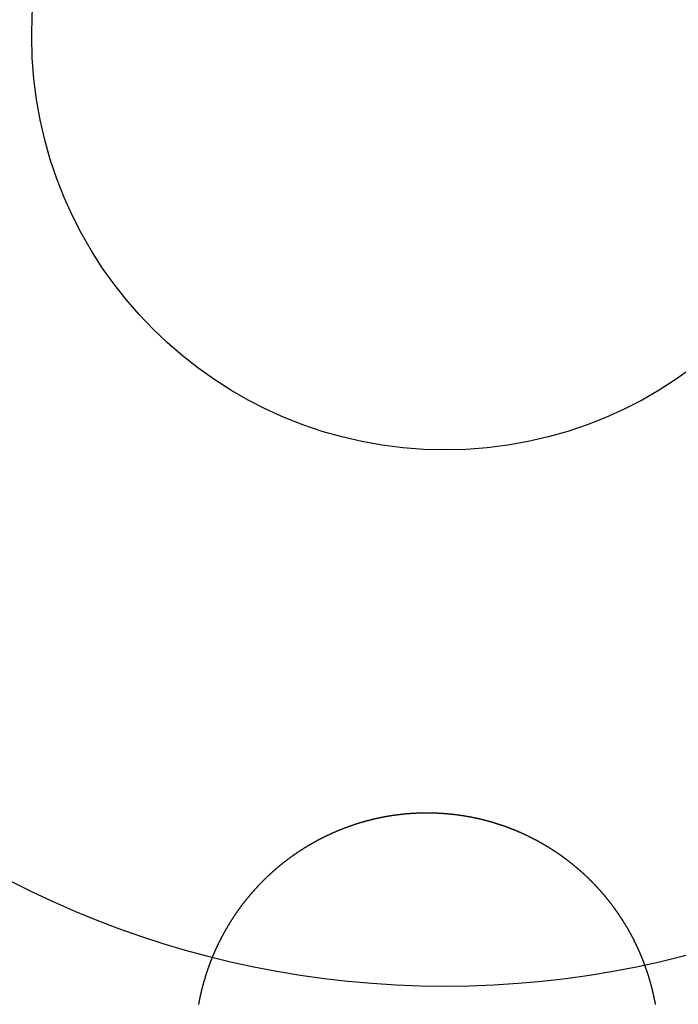
# Model space of a CAD drawing. Extents: x 7004694 to 7156777, y 5245436 to 5350063.
# Drawn here: x 7077836 to 7077992, y 5303313 to 5303547 of the extents above; entities that cross this region are included whole.
import ezdxf

# ---------------------------------------------------------------- set-up
doc = ezdxf.new("R2010")
doc.units = 0
doc.header["$MEASUREMENT"] = 0
for name, pattern in [('44', [1.5, 1, -0.5]), ('AM_DIN_G_W050X2', [6.875001, 4.750001, -0.875, 0.375, -0.875]), ('AUSGEZOGEN', [0])]:
    doc.linetypes.add(name, pattern=pattern)
doc.layers.get('0').update_dxf_attribs({"linetype": 'CONTINUOUS'})
for name, color, linetype in [('B-GRUNDRISS', 7, 'CONTINUOUS'), ('GÄRBUNKER_SCHNITT', 250, 'CONTINUOUS'), ('H-VL', 1, 'CONTINUOUS'), ('S-ENTWÄSSERUNG', 5, 'AUSGEZOGEN')]:
    doc.layers.add(name, color=color, linetype=linetype)

# ---------------------------------------------------------------- blocks, each defined once
blk = doc.blocks.new('0108-201_GRUNDRISS_D_FÜR_X')
at = {"layer": 'B-GRUNDRISS'}
blk.add_circle((0, -69768.77), 16350, dxfattribs=at)
blk = doc.blocks.new('*U34')
at = {"color": 0}
blk.add_circle((1274066, 1038927, 909481), 98055, dxfattribs=at)
blk = doc.blocks.new('*U46')
at = {"color": 0, "extrusion": (0, 0, -1)}
for radius in [400000, 225237]:
    blk.add_circle((-1274066, 1038927, -1057447), radius, dxfattribs=at)
blk = doc.blocks.new('*U47')
at = {"color": 0}
for points in [[(1089950, 1034040, 2157450), (1089950, 1033960, 2157450), (1089950, 1033880, 2157450), (1089950, 1033800, 2157450), (1089950, 1033720, 2157450), (1089950, 1033640, 2157450), (1089950, 1033570, 2157450), (1089950, 1033490, 2157450), (1089950, 1033410, 2157450), (1089950, 1033330, 2157450), (1089950, 1033250, 2157450), (1089950, 1033170, 2157450), (1089950, 1033090, 2157450), (1089940, 1033010, 2157450), (1089940, 1032930, 2157450), (1089940, 1032850, 2157450), (1089940, 1032770, 2157450), (1089940, 1032690, 2157450), (1089930, 1032610, 2157450), (1089930, 1032530, 2157450), (1089930, 1032450, 2157450), (1089930, 1032370, 2157450), (1089930, 1032290, 2157450), (1089920, 1032210, 2157450), (1089920, 1032120, 2157450), (1089920, 1032040, 2157450), (1089910, 1031960, 2157450), (1089910, 1031880, 2157450), (1089910, 1031800, 2157450), (1089900, 1031720, 2157450), (1089900, 1031640, 2157450), (1089900, 1031560, 2157450), (1089890, 1031470, 2157450), (1089890, 1031390, 2157450), (1089890, 1031310, 2157450), (1089880, 1031230, 2157450), (1089880, 1031150, 2157450), (1089870, 1031070, 2157450), (1089870, 1030980, 2157450), (1089860, 1030900, 2157450), (1089860, 1030820, 2157450), (1089850, 1030740, 2157450), (1089850, 1030660, 2157450), (1089840, 1030570, 2157450), (1089840, 1030490, 2157450), (1089830, 1030410, 2157450), (1089830, 1030330, 2157450), (1089820, 1030240, 2157450), (1089820, 1030160, 2157450), (1089810, 1030080, 2157450), (1089800, 1030000, 2157450), (1089800, 1029910, 2157450), (1089790, 1029830, 2157450), (1089790, 1029750, 2157450), (1089780, 1029660, 2157450), (1089770, 1029580, 2157450), (1089770, 1029500, 2157450), (1089760, 1029410, 2157450), (1089750, 1029330, 2157450), (1089740, 1029250, 2157450), (1089740, 1029170, 2157450), (1089730, 1029080, 2157450), (1089720, 1029000, 2157450), (1089710, 1028920, 2157450), (1089710, 1028830, 2157450), (1089700, 1028750, 2157450), (1089690, 1028660, 2157450), (1089680, 1028580, 2157450), (1089670, 1028500, 2157450), (1089660, 1028410, 2157450), (1089660, 1028330, 2157450), (1089650, 1028250, 2157450), (1089640, 1028160, 2157450), (1089630, 1028080, 2157450), (1089620, 1028000, 2157450), (1089610, 1027910, 2157450), (1089600, 1027830, 2157450), (1089590, 1027740, 2157450), (1089580, 1027660, 2157450), (1089570, 1027580, 2157450), (1089560, 1027490, 2157450), (1089550, 1027410, 2157450), (1089540, 1027320, 2157450), (1089530, 1027240, 2157450), (1089520, 1027160, 2157450), (1089510, 1027070, 2157450), (1089500, 1026990, 2157450), (1089490, 1026900, 2157450), (1089480, 1026820, 2157450), (1089460, 1026740, 2157450), (1089450, 1026650, 2157450), (1089440, 1026570, 2157450), (1089430, 1026480, 2157450), (1089420, 1026400, 2157450), (1089410, 1026310, 2157450), (1089390, 1026230, 2157450), (1089380, 1026150, 2157450), (1089370, 1026060, 2157450), (1089360, 1025980, 2157450), (1089350, 1025890, 2157450), (1089330, 1025810, 2157450), (1089320, 1025720, 2157450), (1089310, 1025640, 2157450), (1089290, 1025560, 2157450), (1089280, 1025470, 2157450), (1089270, 1025390, 2157450), (1089250, 1025300, 2157450), (1089240, 1025220, 2157450), (1089230, 1025130, 2157450), (1089210, 1025050, 2157450), (1089200, 1024970, 2157450), (1089180, 1024880, 2157450), (1089170, 1024800, 2157450), (1089150, 1024710, 2157450), (1089140, 1024630, 2157450), (1089130, 1024540, 2157450), (1089110, 1024460, 2157450), (1089100, 1024380, 2157450), (1089080, 1024290, 2157450), (1089070, 1024210, 2157450), (1089050, 1024120, 2157450), (1089030, 1024040, 2157450), (1089020, 1023950, 2157450), (1089000, 1023870, 2157450), (1088990, 1023790, 2157450), (1088970, 1023700, 2157450), (1088950, 1023620, 2157450), (1088940, 1023530, 2157450), (1088920, 1023450, 2157450), (1088910, 1023370, 2157450), (1088890, 1023280, 2157450), (1088870, 1023200, 2157450), (1088850, 1023110, 2157450), (1088840, 1023030, 2157450), (1088820, 1022950, 2157450), (1088800, 1022860, 2157450), (1088790, 1022780, 2157450), (1088770, 1022700, 2157450), (1088750, 1022610, 2157450), (1088730, 1022530, 2157450), (1088710, 1022440, 2157450), (1088700, 1022360, 2157450), (1088680, 1022280, 2157450), (1088660, 1022190, 2157450), (1088640, 1022110, 2157450), (1088620, 1022030, 2157450), (1088600, 1021940, 2157450), (1088580, 1021860, 2157450), (1088570, 1021780, 2157450), (1088550, 1021690, 2157450), (1088530, 1021610, 2157450), (1088510, 1021530, 2157450), (1088490, 1021440, 2157450), (1088470, 1021360, 2157450), (1088450, 1021280, 2157450), (1088430, 1021190, 2157450), (1088410, 1021110, 2157450), (1088390, 1021030, 2157450), (1088370, 1020950, 2157450), (1088350, 1020860, 2157450), (1088330, 1020780, 2157450), (1088310, 1020700, 2157450), (1088290, 1020620, 2157450), (1088260, 1020530, 2157450), (1088240, 1020450, 2157450), (1088220, 1020370, 2157450), (1088200, 1020290, 2157450), (1088180, 1020200, 2157450), (1088160, 1020120, 2157450), (1088140, 1020040, 2157450), (1088120, 1019960, 2157450), (1088090, 1019870, 2157450), (1088070, 1019790, 2157450), (1088050, 1019710, 2157450), (1088030, 1019630, 2157450), (1088000, 1019550, 2157450), (1087980, 1019460, 2157450), (1087960, 1019380, 2157450), (1087940, 1019300, 2157450), (1087910, 1019220, 2157450), (1087890, 1019140, 2157450), (1087870, 1019060, 2157450), (1087850, 1018980, 2157450), (1087820, 1018890, 2157450), (1087800, 1018810, 2157450), (1087780, 1018730, 2157450), (1087750, 1018650, 2157450), (1087730, 1018570, 2157450), (1087700, 1018490, 2157450), (1087680, 1018410, 2157450), (1087660, 1018330, 2157450), (1087630, 1018250, 2157450), (1087610, 1018170, 2157450), (1087580, 1018090, 2157450), (1087560, 1018010, 2157450), (1087530, 1017930, 2157450), (1087510, 1017850, 2157450), (1087490, 1017770, 2157450), (1087460, 1017690, 2157450), (1087440, 1017610, 2157450), (1087410, 1017530, 2157450), (1087390, 1017450, 2157450), (1087360, 1017370, 2157450), (1087330, 1017290, 2157450), (1087310, 1017210, 2157450), (1087280, 1017130, 2157450), (1087260, 1017050, 2157450), (1087230, 1016970, 2157450), (1087210, 1016890, 2157450), (1087180, 1016810, 2157450), (1087150, 1016740, 2157450), (1087130, 1016660, 2157450), (1087100, 1016580, 2157450), (1087070, 1016500, 2157450), (1087050, 1016420, 2157450), (1087020, 1016340, 2157450), (1087000, 1016270, 2157450), (1086970, 1016190, 2157450), (1086940, 1016110, 2157450), (1086910, 1016030, 2157450), (1086890, 1015950, 2157450), (1086860, 1015880, 2157450), (1086830, 1015800, 2157450), (1086810, 1015720, 2157450), (1086780, 1015640, 2157450), (1086750, 1015570, 2157450), (1086720, 1015490, 2157450), (1086700, 1015410, 2157450), (1086670, 1015340, 2157450), (1086640, 1015260, 2157450), (1086610, 1015180, 2157450), (1086580, 1015110, 2157450), (1086560, 1015030, 2157450), (1086530, 1014950, 2157450), (1086500, 1014880, 2157450), (1086470, 1014800, 2157450), (1086440, 1014730, 2157450), (1086410, 1014650, 2157450), (1086390, 1014580, 2157450), (1086360, 1014500, 2157450), (1086330, 1014430, 2157450), (1086300, 1014350, 2157450), (1086270, 1014280, 2157450), (1086240, 1014200, 2157450), (1086210, 1014130, 2157450), (1086180, 1014050, 2157450), (1086150, 1013980, 2157450), (1086130, 1013900, 2157450), (1086100, 1013830, 2157450), (1086070, 1013750, 2157450), (1086040, 1013680, 2157450), (1086010, 1013610, 2157450), (1085980, 1013530, 2157450), (1085950, 1013460, 2157450), (1085920, 1013390, 2157450), (1085890, 1013310, 2157450), (1085860, 1013240, 2157450), (1085830, 1013170, 2157450), (1085800, 1013090, 2157450), (1085770, 1013020, 2157450), (1085740, 1012950, 2157450), (1085710, 1012880, 2157450), (1085680, 1012800, 2157450), (1085650, 1012730, 2157450), (1085620, 1012660, 2157450), (1085590, 1012590, 2157450), (1085560, 1012510, 2157450), (1085520, 1012440, 2157450), (1085490, 1012370, 2157450), (1085460, 1012290, 2157450), (1085430, 1012220, 2157450), (1085400, 1012150, 2157450), (1085370, 1012070, 2157450), (1085330, 1012000, 2157450), (1085300, 1011930, 2157450), (1085270, 1011850, 2157450), (1085240, 1011780, 2157450), (1085200, 1011710, 2157450), (1085170, 1011630, 2157450), (1085140, 1011560, 2157450), (1085110, 1011490, 2157450), (1085070, 1011410, 2157450), (1085040, 1011340, 2157450), (1085010, 1011270, 2157450), (1084970, 1011190, 2157450), (1084940, 1011120, 2157450), (1084900, 1011050, 2157450), (1084870, 1010970, 2157450), (1084840, 1010900, 2157450), (1084800, 1010820, 2157450), (1084770, 1010750, 2157450), (1084730, 1010680, 2157450), (1084700, 1010600, 2157450), (1084660, 1010530, 2157450), (1084630, 1010460, 2157450), (1084590, 1010380, 2157450), (1084560, 1010310, 2157450), (1084520, 1010230, 2157450), (1084490, 1010160, 2157450), (1084450, 1010090, 2157450), (1084410, 1010010, 2157450), (1084380, 1009940, 2157450), (1084340, 1009860, 2157450), (1084310, 1009790, 2157450), (1084270, 1009720, 2157450), (1084230, 1009640, 2157450), (1084200, 1009570, 2157450), (1084160, 1009490, 2157450), (1084120, 1009420, 2157450), (1084080, 1009340, 2157450), (1084050, 1009270, 2157450), (1084010, 1009200, 2157450), (1083970, 1009120, 2157450), (1083930, 1009050, 2157450), (1083900, 1008970, 2157450), (1083860, 1008900, 2157450), (1083820, 1008830, 2157450), (1083780, 1008750, 2157450), (1083740, 1008680, 2157450), (1083700, 1008600, 2157450), (1083660, 1008530, 2157450), (1083630, 1008460, 2157450), (1083590, 1008380, 2157450), (1083550, 1008310, 2157450), (1083510, 1008230, 2157450), (1083470, 1008160, 2157450), (1083430, 1008090, 2157450), (1083390, 1008010, 2157450), (1083350, 1007940, 2157450), (1083310, 1007860, 2157450), (1083270, 1007790, 2157450), (1083230, 1007720, 2157450), (1083190, 1007640, 2157450), (1083150, 1007570, 2157450), (1083110, 1007490, 2157450), (1083070, 1007420, 2157450), (1083020, 1007350, 2157450), (1082980, 1007270, 2157450), (1082940, 1007200, 2157450), (1082900, 1007130, 2157450), (1082860, 1007050, 2157450), (1082820, 1006980, 2157450), (1082780, 1006900, 2157450), (1082730, 1006830, 2157450), (1082690, 1006760, 2157450), (1082650, 1006680, 2157450), (1082610, 1006610, 2157450), (1082570, 1006540, 2157450), (1082520, 1006460, 2157450), (1082480, 1006390, 2157450), (1082440, 1006320, 2157450), (1082390, 1006240, 2157450), (1082350, 1006170, 2157450), (1082310, 1006100, 2157450), (1082260, 1006020, 2157450), (1082220, 1005950, 2157450), (1082180, 1005880, 2157450), (1082130, 1005800, 2157450), (1082090, 1005730, 2157450), (1082050, 1005660, 2157450), (1082000, 1005580, 2157450), (1081960, 1005510, 2157450), (1081910, 1005440, 2157450), (1081870, 1005370, 2157450), (1081820, 1005290, 2157450), (1081780, 1005220, 2157450), (1081730, 1005150, 2157450), (1081690, 1005080, 2157450), (1081640, 1005000, 2157450), (1081600, 1004930, 2157450), (1081550, 1004860, 2157450), (1081510, 1004790, 2157450), (1081460, 1004710, 2157450), (1081420, 1004640, 2157450), (1081370, 1004570, 2157450), (1081320, 1004500, 2157450), (1081280, 1004420, 2157450), (1081230, 1004350, 2157450), (1081190, 1004280, 2157450), (1081140, 1004210, 2157450), (1081090, 1004140, 2157450), (1081050, 1004070, 2157450), (1081000, 1003990, 2157450), (1080950, 1003920, 2157450), (1080910, 1003850, 2157450), (1080860, 1003780, 2157450), (1080810, 1003710, 2157450), (1080760, 1003640, 2157450), (1080720, 1003560, 2157450), (1080670, 1003490, 2157450), (1080620, 1003420, 2157450), (1080570, 1003350, 2157450), (1080530, 1003280, 2157450), (1080480, 1003210, 2157450), (1080430, 1003140, 2157450), (1080380, 1003070, 2157450), (1080330, 1003000, 2157450), (1080280, 1002930, 2157450), (1080240, 1002860, 2157450), (1080190, 1002790, 2157450), (1080140, 1002720, 2157450), (1080090, 1002650, 2157450), (1080040, 1002580, 2157450), (1079990, 1002510, 2157450), (1079940, 1002440, 2157450), (1079890, 1002370, 2157450), (1079840, 1002300, 2157450), (1079790, 1002230, 2157450), (1079740, 1002160, 2157450), (1079690, 1002090, 2157450), (1079650, 1002020, 2157450), (1079600, 1001950, 2157450), (1079550, 1001880, 2157450), (1079500, 1001810, 2157450), (1079440, 1001740, 2157450), (1079390, 1001670, 2157450), (1079340, 1001600, 2157450), (1079290, 1001530, 2157450), (1079240, 1001470, 2157450), (1079190, 1001400, 2157450), (1079140, 1001330, 2157450), (1079090, 1001260, 2157450), (1079040, 1001190, 2157450), (1078990, 1001120, 2157450), (1078940, 1001060, 2157450), (1078890, 1000990, 2157450), (1078840, 1000920, 2157450), (1078780, 1000850, 2157450), (1078730, 1000780, 2157450), (1078680, 1000720, 2157450), (1078630, 1000650, 2157450), (1078580, 1000580, 2157450), (1078530, 1000510, 2157450), (1078470, 1000450, 2157450), (1078420, 1000380, 2157450), (1078370, 1000310, 2157450), (1078320, 1000250, 2157450), (1078270, 1000180, 2157450), (1078210, 1000110, 2157450), (1078160, 1000050, 2157450), (1078110, 999980, 2157450), (1078060, 999914, 2157450), (1078000, 999848, 2157450), (1077950, 999782, 2157450), (1077900, 999716, 2157450), (1077850, 999650, 2157450), (1077790, 999584, 2157450), (1077740, 999519, 2157450), (1077690, 999453, 2157450), (1077630, 999388, 2157450), (1077580, 999323, 2157450), (1077530, 999258, 2157450), (1077480, 999193, 2157450), (1077420, 999128, 2157450), (1077370, 999063, 2157450), (1077320, 998999, 2157450), (1077260, 998934, 2157450), (1077210, 998870, 2157450), (1077150, 998806, 2157450), (1077100, 998742, 2157450), (1077050, 998678, 2157450), (1076990, 998614, 2157450), (1076940, 998550, 2157450), (1076890, 998486, 2157450), (1076830, 998423, 2157450), (1076780, 998360, 2157450), (1076720, 998297, 2157450), (1076670, 998233, 2157450), (1076610, 998171, 2157450), (1076560, 998108, 2157450), (1076510, 998045, 2157450), (1076450, 997983, 2157450), (1076400, 997920, 2157450), (1076340, 997858, 2157450), (1076290, 997796, 2157450), (1076230, 997734, 2157450), (1076180, 997672, 2157450), (1076120, 997610, 2157450), (1076070, 997549, 2157450), (1076020, 997487, 2157450), (1075960, 997426, 2157450), (1075910, 997365, 2157450), (1075850, 997304, 2157450), (1075800, 997243, 2157450), (1075740, 997182, 2157450), (1075690, 997122, 2157450), (1075630, 997061, 2157450), (1075580, 997001, 2157450), (1075520, 996941, 2157450), (1075470, 996881, 2157450), (1075410, 996821, 2157450), (1075360, 996761, 2157450), (1075300, 996701, 2157450), (1075250, 996642, 2157450), (1075190, 996583, 2157450), (1075140, 996523, 2157450), (1075080, 996464, 2157450), (1075020, 996406, 2157450), (1074970, 996347, 2157450), (1074910, 996288, 2157450), (1074860, 996230, 2157450), (1074800, 996172, 2157450), (1074750, 996113, 2157450), (1074690, 996055, 2157450), (1074640, 995998, 2157450), (1074580, 995940, 2157450), (1074530, 995882, 2157450), (1074470, 995825, 2157450), (1074420, 995768, 2157450), (1074360, 995711, 2157450), (1074300, 995654, 2157450), (1074250, 995597, 2157450), (1074190, 995541, 2157450), (1074140, 995484, 2157450), (1074080, 995428, 2157450), (1074030, 995372, 2157450), (1073970, 995316, 2157450), (1073920, 995260, 2157450), (1073860, 995204, 2157450), (1073800, 995149, 2157450), (1073750, 995093, 2157450), (1073690, 995038, 2157450), (1073640, 994982, 2157450), (1073580, 994927, 2157450), (1073520, 994872, 2157450), (1073470, 994816, 2157450), (1073410, 994761, 2157450), (1073350, 994705, 2157450), (1073300, 994650, 2157450), (1073240, 994594, 2157450), (1073180, 994539, 2157450), (1073130, 994484, 2157450), (1073070, 994428, 2157450), (1073010, 994373, 2157450), (1072950, 994318, 2157450), (1072890, 994262, 2157450), (1072840, 994207, 2157450), (1072780, 994152, 2157450), (1072720, 994096, 2157450), (1072660, 994041, 2157450), (1072600, 993986, 2157450), (1072540, 993931, 2157450), (1072480, 993876, 2157450), (1072420, 993820, 2157450), (1072370, 993765, 2157450), (1072310, 993710, 2157450), (1072250, 993655, 2157450), (1072190, 993600, 2157450), (1072130, 993545, 2157450), (1072070, 993490, 2157450), (1072010, 993435, 2157450), (1071950, 993380, 2157450), (1071890, 993325, 2157450), (1071820, 993270, 2157450), (1071760, 993216, 2157450), (1071700, 993161, 2157450), (1071640, 993106, 2157450), (1071580, 993051, 2157450), (1071520, 992997, 2157450), (1071460, 992942, 2157450), (1071400, 992887, 2157450), (1071330, 992833, 2157450), (1071270, 992778, 2157450), (1071210, 992724, 2157450), (1071150, 992670, 2157450), (1071090, 992615, 2157450), (1071020, 992561, 2157450), (1070960, 992507, 2157450), (1070900, 992452, 2157450), (1070840, 992398, 2157450), (1070770, 992344, 2157450), (1070710, 992290, 2157450), (1070650, 992236, 2157450), (1070580, 992182, 2157450), (1070520, 992128, 2157450), (1070460, 992074, 2157450), (1070390, 992021, 2157450), (1070330, 991967, 2157450), (1070260, 991913, 2157450), (1070200, 991860, 2157450), (1070140, 991806, 2157450), (1070070, 991753, 2157450), (1070010, 991699, 2157450), (1069940, 991646, 2157450), (1069880, 991592, 2157450), (1069810, 991539, 2157450), (1069750, 991486, 2157450), (1069680, 991433, 2157450), (1069620, 991380, 2157450), (1069550, 991327, 2157450), (1069490, 991274, 2157450), (1069420, 991221, 2157450), (1069350, 991169, 2157450), (1069290, 991116, 2157450), (1069220, 991063, 2157450), (1069160, 991011, 2157450), (1069090, 990958, 2157450), (1069020, 990906, 2157450), (1068960, 990854, 2157450), (1068890, 990801, 2157450), (1068820, 990749, 2157450), (1068760, 990697, 2157450), (1068690, 990645, 2157450), (1068620, 990593, 2157450), (1068560, 990541, 2157450), (1068490, 990490, 2157450), (1068420, 990438, 2157450), (1068360, 990386, 2157450), (1068290, 990335, 2157450), (1068220, 990283, 2157450), (1068150, 990232, 2157450), (1068080, 990181, 2157450), (1068020, 990130, 2157450), (1067950, 990079, 2157450), (1067880, 990028, 2157450), (1067810, 989977, 2157450), (1067740, 989926, 2157450), (1067680, 989875, 2157450), (1067610, 989824, 2157450), (1067540, 989774, 2157450), (1067470, 989723, 2157450), (1067400, 989673, 2157450), (1067330, 989623, 2157450), (1067260, 989573, 2157450), (1067190, 989522, 2157450), (1067120, 989472, 2157450), (1067060, 989423, 2157450), (1066990, 989373, 2157450), (1066920, 989323, 2157450), (1066850, 989273, 2157450), (1066780, 989224, 2157450), (1066710, 989175, 2157450), (1066640, 989125, 2157450), (1066570, 989076, 2157450), (1066500, 989027, 2157450), (1066430, 988978, 2157450), (1066360, 988929, 2157450), (1066290, 988880, 2157450), (1066220, 988831, 2157450), (1066150, 988783, 2157450), (1066080, 988734, 2157450), (1066000, 988686, 2157450), (1065930, 988638, 2157450), (1065860, 988590, 2157450), (1065790, 988541, 2157450), (1065720, 988494, 2157450), (1065650, 988446, 2157450), (1065580, 988398, 2157450), (1065510, 988350, 2157450), (1065440, 988303, 2157450), (1065370, 988255, 2157450), (1065290, 988208, 2157450), (1065220, 988161, 2157450), (1065150, 988114, 2157450), (1065080, 988067, 2157450), (1065010, 988020, 2157450), (1064940, 987973, 2157450), (1064870, 987927, 2157450), (1064790, 987880, 2157450), (1064720, 987834, 2157450), (1064650, 987788, 2157450), (1064580, 987742, 2157450), (1064510, 987696, 2157450), (1064430, 987650, 2157450), (1064360, 987604, 2157450), (1064290, 987558, 2157450), (1064220, 987513, 2157450), (1064140, 987467, 2157450), (1064070, 987422, 2157450), (1064000, 987377, 2157450), (1063930, 987332, 2157450), (1063850, 987287, 2157450), (1063780, 987242, 2157450), (1063710, 987197, 2157450), (1063640, 987153, 2157450), (1063560, 987108, 2157450), (1063490, 987064, 2157450), (1063420, 987020, 2157450), (1063340, 986976, 2157450), (1063270, 986932, 2157450), (1063200, 986888, 2157450), (1063120, 986844, 2157450), (1063050, 986800, 2157450), (1062980, 986757, 2157450), (1062900, 986714, 2157450), (1062830, 986670, 2157450), (1062760, 986627, 2157450), (1062680, 986584, 2157450), (1062610, 986542, 2157450), (1062540, 986499, 2157450), (1062460, 986456, 2157450), (1062390, 986414, 2157450), (1062320, 986372, 2157450), (1062240, 986329, 2157450), (1062170, 986287, 2157450), (1062100, 986246, 2157450), (1062020, 986204, 2157450), (1061950, 986162, 2157450), (1061870, 986121, 2157450), (1061800, 986079, 2157450), (1061730, 986038, 2157450), (1061650, 985997, 2157450), (1061580, 985956, 2157450), (1061510, 985915, 2157450), (1061430, 985874, 2157450), (1061360, 985834, 2157450), (1061280, 985793, 2157450), (1061210, 985753, 2157450), (1061140, 985713, 2157450), (1061060, 985673, 2157450), (1060990, 985633, 2157450), (1060910, 985593, 2157450), (1060840, 985554, 2157450), (1060770, 985514, 2157450), (1060690, 985475, 2157450), (1060620, 985436, 2157450), (1060540, 985396, 2157450), (1060470, 985358, 2157450), (1060400, 985319, 2157450), (1060320, 985280, 2157450), (1060250, 985242, 2157450), (1060170, 985203, 2157450), (1060100, 985165, 2157450), (1060020, 985127, 2157450), (1059950, 985089, 2157450), (1059880, 985051, 2157450), (1059800, 985014, 2157450), (1059730, 984976, 2157450), (1059650, 984939, 2157450), (1059580, 984901, 2157450), (1059510, 984864, 2157450), (1059430, 984827, 2157450), (1059360, 984791, 2157450), (1059280, 984754, 2157450), (1059210, 984717, 2157450), (1059130, 984681, 2157450), (1059060, 984645, 2157450), (1058990, 984609, 2157450), (1058910, 984573, 2157450), (1058840, 984537, 2157450), (1058760, 984501, 2157450), (1058690, 984466, 2157450), (1058620, 984430, 2157450), (1058540, 984395, 2157450), (1058470, 984360, 2157450), (1058390, 984325, 2157450), (1058320, 984290, 2157450), (1058250, 984256, 2157450), (1058170, 984221, 2157450), (1058100, 984187, 2157450), (1058030, 984153, 2157450), (1057950, 984118, 2157450), (1057880, 984085, 2157450), (1057800, 984051, 2157450), (1057730, 984017, 2157450), (1057660, 983984, 2157450), (1057580, 983950, 2157450), (1057510, 983917, 2157450), (1057440, 983884, 2157450), (1057360, 983851, 2157450), (1057290, 983818, 2157450), (1057220, 983786, 2157450), (1057140, 983753, 2157450), (1057070, 983721, 2157450), (1057000, 983688, 2157450), (1056920, 983656, 2157450), (1056850, 983624, 2157450), (1056780, 983593, 2157450), (1056700, 983561, 2157450), (1056630, 983530, 2157450), (1056560, 983498, 2157450), (1056480, 983467, 2157450), (1056410, 983436, 2157450), (1056340, 983405, 2157450), (1056260, 983374, 2157450), (1056190, 983344, 2157450), (1056120, 983313, 2157450), (1056050, 983283, 2157450), (1055970, 983253, 2157450), (1055900, 983223, 2157450), (1055830, 983193, 2157450), (1055760, 983163, 2157450), (1055680, 983133, 2157450), (1055610, 983104, 2157450), (1055540, 983074, 2157450), (1055460, 983044, 2157450), (1055390, 983015, 2157450), (1055320, 982985, 2157450), (1055240, 982956, 2157450), (1055170, 982926, 2157450), (1055090, 982897, 2157450), (1055020, 982868, 2157450), (1054940, 982839, 2157450), (1054870, 982810, 2157450), (1054800, 982781, 2157450), (1054720, 982752, 2157450), (1054650, 982723, 2157450), (1054570, 982694, 2157450), (1054500, 982666, 2157450), (1054420, 982637, 2157450), (1054350, 982608, 2157450), (1054270, 982580, 2157450), (1054190, 982551, 2157450), (1054120, 982523, 2157450), (1054040, 982495, 2157450), (1053970, 982467, 2157450), (1053890, 982439, 2157450), (1053810, 982411, 2157450), (1053740, 982383, 2157450), (1053660, 982355, 2157450), (1053580, 982327, 2157450), (1053510, 982300, 2157450), (1053430, 982272, 2157450), (1053350, 982245, 2157450), (1053280, 982217, 2157450), (1053200, 982190, 2157450), (1053120, 982163, 2157450), (1053040, 982135, 2157450), (1052970, 982108, 2157450), (1052890, 982081, 2157450), (1052810, 982055, 2157450), (1052730, 982028, 2157450), (1052660, 982001, 2157450), (1052580, 981975, 2157450), (1052500, 981948, 2157450), (1052420, 981922, 2157450), (1052340, 981895, 2157450), (1052260, 981869, 2157450), (1052180, 981843, 2157450), (1052110, 981817, 2157450), (1052030, 981791, 2157450), (1051950, 981765, 2157450), (1051870, 981739, 2157450), (1051790, 981714, 2157450), (1051710, 981688, 2157450), (1051630, 981663, 2157450), (1051550, 981638, 2157450), (1051470, 981612, 2157450), (1051390, 981587, 2157450), (1051310, 981562, 2157450), (1051230, 981537, 2157450), (1051150, 981512, 2157450), (1051070, 981488, 2157450), (1050990, 981463, 2157450), (1050910, 981439, 2157450), (1050830, 981414, 2157450), (1050750, 981390, 2157450), (1050670, 981366, 2157450), (1050590, 981342, 2157450), (1050510, 981318, 2157450), (1050430, 981294, 2157450), (1050350, 981270, 2157450), (1050270, 981247, 2157450), (1050190, 981223, 2157450), (1050110, 981200, 2157450), (1050020, 981176, 2157450), (1049940, 981153, 2157450), (1049860, 981130, 2157450), (1049780, 981107, 2157450), (1049700, 981084, 2157450), (1049620, 981062, 2157450), (1049540, 981039, 2157450), (1049450, 981017, 2157450), (1049370, 980994, 2157450), (1049290, 980972, 2157450), (1049210, 980950, 2157450), (1049130, 980928, 2157450), (1049050, 980906, 2157450), (1048960, 980884, 2157450), (1048880, 980862, 2157450), (1048800, 980841, 2157450), (1048720, 980819, 2157450), (1048630, 980798, 2157450), (1048550, 980777, 2157450), (1048470, 980756, 2157450), (1048390, 980735, 2157450), (1048300, 980714, 2157450), (1048220, 980693, 2157450), (1048140, 980673, 2157450), (1048060, 980652, 2157450), (1047970, 980632, 2157450), (1047890, 980612, 2157450), (1047810, 980591, 2157450), (1047720, 980571, 2157450), (1047640, 980551, 2157450), (1047560, 980532, 2157450), (1047480, 980512, 2157450), (1047390, 980493, 2157450), (1047310, 980473, 2157450), (1047230, 980454, 2157450), (1047140, 980435, 2157450), (1047060, 980416, 2157450), (1046980, 980397, 2157450), (1046890, 980378, 2157450), (1046810, 980359, 2157450), (1046730, 980341, 2157450), (1046640, 980323, 2157450), (1046560, 980304, 2157450)], [(1042350, 1088520, 2157450), (1042440, 1088510, 2157450), (1042520, 1088500, 2157450), (1042600, 1088480, 2157450), (1042690, 1088470, 2157450), (1042770, 1088460, 2157450), (1042860, 1088450, 2157450), (1042940, 1088430, 2157450), (1043030, 1088420, 2157450), (1043110, 1088410, 2157450), (1043190, 1088400, 2157450), (1043280, 1088380, 2157450), (1043360, 1088370, 2157450), (1043450, 1088360, 2157450), (1043530, 1088340, 2157450), (1043620, 1088330, 2157450), (1043700, 1088320, 2157450), (1043790, 1088300, 2157450), (1043870, 1088290, 2157450), (1043950, 1088270, 2157450), (1044040, 1088260, 2157450), (1044120, 1088250, 2157450), (1044210, 1088230, 2157450), (1044290, 1088220, 2157450), (1044380, 1088200, 2157450), (1044460, 1088190, 2157450), (1044540, 1088170, 2157450), (1044630, 1088160, 2157450), (1044710, 1088140, 2157450), (1044800, 1088130, 2157450), (1044880, 1088110, 2157450), (1044960, 1088100, 2157450), (1045050, 1088080, 2157450), (1045130, 1088060, 2157450), (1045220, 1088050, 2157450), (1045300, 1088030, 2157450), (1045380, 1088010, 2157450), (1045470, 1088000, 2157450), (1045550, 1087980, 2157450), (1045640, 1087970, 2157450), (1045720, 1087950, 2157450), (1045800, 1087930, 2157450), (1045890, 1087910, 2157450), (1045970, 1087900, 2157450), (1046060, 1087880, 2157450), (1046140, 1087860, 2157450), (1046220, 1087840, 2157450), (1046310, 1087830, 2157450), (1046390, 1087810, 2157450), (1046470, 1087790, 2157450), (1046560, 1087770, 2157450), (1046640, 1087750, 2157450), (1046730, 1087740, 2157450), (1046810, 1087720, 2157450), (1046890, 1087700, 2157450), (1046980, 1087680, 2157450), (1047060, 1087660, 2157450), (1047140, 1087640, 2157450), (1047230, 1087620, 2157450), (1047310, 1087600, 2157450), (1047390, 1087580, 2157450), (1047480, 1087560, 2157450), (1047560, 1087550, 2157450), (1047640, 1087530, 2157450), (1047720, 1087510, 2157450), (1047810, 1087490, 2157450), (1047890, 1087470, 2157450), (1047970, 1087450, 2157450), (1048060, 1087420, 2157450), (1048140, 1087400, 2157450), (1048220, 1087380, 2157450), (1048300, 1087360, 2157450), (1048390, 1087340, 2157450), (1048470, 1087320, 2157450), (1048550, 1087300, 2157450), (1048630, 1087280, 2157450), (1048720, 1087260, 2157450), (1048800, 1087240, 2157450), (1048880, 1087210, 2157450), (1048960, 1087190, 2157450), (1049050, 1087170, 2157450), (1049130, 1087150, 2157450), (1049210, 1087130, 2157450), (1049290, 1087100, 2157450), (1049370, 1087080, 2157450), (1049450, 1087060, 2157450), (1049540, 1087040, 2157450), (1049620, 1087020, 2157450), (1049700, 1086990, 2157450), (1049780, 1086970, 2157450), (1049860, 1086950, 2157450), (1049940, 1086920, 2157450), (1050020, 1086900, 2157450), (1050110, 1086880, 2157450), (1050190, 1086850, 2157450), (1050270, 1086830, 2157450), (1050350, 1086810, 2157450), (1050430, 1086780, 2157450), (1050510, 1086760, 2157450), (1050590, 1086740, 2157450), (1050670, 1086710, 2157450), (1050750, 1086690, 2157450), (1050830, 1086660, 2157450), (1050910, 1086640, 2157450), (1050990, 1086610, 2157450), (1051070, 1086590, 2157450), (1051150, 1086560, 2157450), (1051230, 1086540, 2157450), (1051310, 1086510, 2157450), (1051390, 1086490, 2157450), (1051470, 1086460, 2157450), (1051550, 1086440, 2157450), (1051630, 1086410, 2157450), (1051710, 1086390, 2157450), (1051790, 1086360, 2157450), (1051870, 1086340, 2157450), (1051950, 1086310, 2157450), (1052030, 1086290, 2157450), (1052110, 1086260, 2157450), (1052180, 1086230, 2157450), (1052260, 1086210, 2157450), (1052340, 1086180, 2157450), (1052420, 1086160, 2157450), (1052500, 1086130, 2157450), (1052580, 1086100, 2157450), (1052660, 1086080, 2157450), (1052730, 1086050, 2157450), (1052810, 1086020, 2157450), (1052890, 1086000, 2157450), (1052970, 1085970, 2157450), (1053040, 1085940, 2157450), (1053120, 1085910, 2157450), (1053200, 1085890, 2157450), (1053280, 1085860, 2157450), (1053350, 1085830, 2157450), (1053430, 1085800, 2157450), (1053510, 1085780, 2157450), (1053580, 1085750, 2157450), (1053660, 1085720, 2157450), (1053740, 1085690, 2157450), (1053810, 1085670, 2157450), (1053890, 1085640, 2157450), (1053970, 1085610, 2157450), (1054040, 1085580, 2157450), (1054120, 1085550, 2157450), (1054190, 1085530, 2157450), (1054270, 1085500, 2157450), (1054350, 1085470, 2157450), (1054420, 1085440, 2157450), (1054500, 1085410, 2157450), (1054570, 1085380, 2157450), (1054650, 1085350, 2157450), (1054720, 1085330, 2157450), (1054800, 1085300, 2157450), (1054870, 1085270, 2157450), (1054940, 1085240, 2157450), (1055020, 1085210, 2157450), (1055090, 1085180, 2157450), (1055170, 1085150, 2157450), (1055240, 1085120, 2157450), (1055320, 1085090, 2157450), (1055390, 1085060, 2157450), (1055460, 1085030, 2157450), (1055540, 1085000, 2157450), (1055610, 1084970, 2157450), (1055680, 1084940, 2157450), (1055760, 1084910, 2157450), (1055830, 1084880, 2157450), (1055900, 1084850, 2157450), (1055970, 1084820, 2157450), (1056050, 1084790, 2157450), (1056120, 1084760, 2157450), (1056190, 1084730, 2157450), (1056260, 1084700, 2157450), (1056340, 1084670, 2157450), (1056410, 1084640, 2157450), (1056480, 1084610, 2157450), (1056560, 1084580, 2157450), (1056630, 1084550, 2157450), (1056700, 1084520, 2157450), (1056780, 1084480, 2157450), (1056850, 1084450, 2157450), (1056920, 1084420, 2157450), (1057000, 1084390, 2157450), (1057070, 1084360, 2157450), (1057140, 1084320, 2157450), (1057220, 1084290, 2157450), (1057290, 1084260, 2157450), (1057360, 1084230, 2157450), (1057440, 1084190, 2157450), (1057510, 1084160, 2157450), (1057580, 1084130, 2157450), (1057660, 1084090, 2157450), (1057730, 1084060, 2157450), (1057800, 1084030, 2157450), (1057880, 1083990, 2157450), (1057950, 1083960, 2157450), (1058030, 1083920, 2157450), (1058100, 1083890, 2157450), (1058170, 1083860, 2157450), (1058250, 1083820, 2157450), (1058320, 1083790, 2157450), (1058390, 1083750, 2157450), (1058470, 1083720, 2157450), (1058540, 1083680, 2157450), (1058620, 1083650, 2157450), (1058690, 1083610, 2157450), (1058760, 1083580, 2157450), (1058840, 1083540, 2157450), (1058910, 1083500, 2157450), (1058990, 1083470, 2157450), (1059060, 1083430, 2157450), (1059130, 1083400, 2157450), (1059210, 1083360, 2157450), (1059280, 1083320, 2157450), (1059360, 1083290, 2157450), (1059430, 1083250, 2157450), (1059510, 1083210, 2157450), (1059580, 1083180, 2157450), (1059650, 1083140, 2157450), (1059730, 1083100, 2157450), (1059800, 1083060, 2157450), (1059880, 1083030, 2157450), (1059950, 1082990, 2157450), (1060020, 1082950, 2157450), (1060100, 1082910, 2157450), (1060170, 1082870, 2157450), (1060250, 1082840, 2157450), (1060320, 1082800, 2157450), (1060400, 1082760, 2157450), (1060470, 1082720, 2157450), (1060540, 1082680, 2157450), (1060620, 1082640, 2157450), (1060690, 1082600, 2157450), (1060770, 1082560, 2157450), (1060840, 1082520, 2157450), (1060910, 1082480, 2157450), (1060990, 1082440, 2157450), (1061060, 1082400, 2157450), (1061140, 1082360, 2157450), (1061210, 1082320, 2157450), (1061280, 1082280, 2157450), (1061360, 1082240, 2157450), (1061430, 1082200, 2157450), (1061510, 1082160, 2157450), (1061580, 1082120, 2157450), (1061650, 1082080, 2157450), (1061730, 1082040, 2157450), (1061800, 1082000, 2157450), (1061870, 1081960, 2157450), (1061950, 1081910, 2157450), (1062020, 1081870, 2157450), (1062100, 1081830, 2157450), (1062170, 1081790, 2157450), (1062240, 1081750, 2157450), (1062320, 1081710, 2157450), (1062390, 1081660, 2157450), (1062460, 1081620, 2157450), (1062540, 1081580, 2157450), (1062610, 1081540, 2157450), (1062680, 1081490, 2157450), (1062760, 1081450, 2157450), (1062830, 1081410, 2157450), (1062900, 1081360, 2157450), (1062980, 1081320, 2157450), (1063050, 1081280, 2157450), (1063120, 1081230, 2157450), (1063200, 1081190, 2157450), (1063270, 1081150, 2157450), (1063340, 1081100, 2157450), (1063420, 1081060, 2157450), (1063490, 1081010, 2157450), (1063560, 1080970, 2157450), (1063640, 1080920, 2157450), (1063710, 1080880, 2157450), (1063780, 1080830, 2157450), (1063850, 1080790, 2157450), (1063930, 1080750, 2157450), (1064000, 1080700, 2157450), (1064070, 1080650, 2157450), (1064140, 1080610, 2157450), (1064220, 1080560, 2157450), (1064290, 1080520, 2157450), (1064360, 1080470, 2157450), (1064430, 1080430, 2157450), (1064510, 1080380, 2157450), (1064580, 1080340, 2157450), (1064650, 1080290, 2157450), (1064720, 1080240, 2157450), (1064790, 1080200, 2157450), (1064870, 1080150, 2157450), (1064940, 1080100, 2157450), (1065010, 1080060, 2157450), (1065080, 1080010, 2157450), (1065150, 1079960, 2157450), (1065220, 1079920, 2157450), (1065290, 1079870, 2157450), (1065370, 1079820, 2157450), (1065440, 1079770, 2157450), (1065510, 1079730, 2157450), (1065580, 1079680, 2157450), (1065650, 1079630, 2157450), (1065720, 1079580, 2157450), (1065790, 1079540, 2157450), (1065860, 1079490, 2157450), (1065930, 1079440, 2157450), (1066000, 1079390, 2157450), (1066080, 1079340, 2157450), (1066150, 1079290, 2157450), (1066220, 1079250, 2157450), (1066290, 1079200, 2157450), (1066360, 1079150, 2157450), (1066430, 1079100, 2157450), (1066500, 1079050, 2157450), (1066570, 1079000, 2157450), (1066640, 1078950, 2157450), (1066710, 1078900, 2157450), (1066780, 1078850, 2157450), (1066850, 1078800, 2157450), (1066920, 1078750, 2157450), (1066990, 1078700, 2157450), (1067060, 1078650, 2157450), (1067120, 1078600, 2157450), (1067190, 1078550, 2157450), (1067260, 1078500, 2157450), (1067330, 1078450, 2157450), (1067400, 1078400, 2157450), (1067470, 1078350, 2157450), (1067540, 1078300, 2157450), (1067610, 1078250, 2157450), (1067680, 1078200, 2157450), (1067740, 1078150, 2157450), (1067810, 1078100, 2157450), (1067880, 1078050, 2157450), (1067950, 1078000, 2157450), (1068020, 1077950, 2157450), (1068080, 1077900, 2157450), (1068150, 1077840, 2157450), (1068220, 1077790, 2157450), (1068290, 1077740, 2157450), (1068360, 1077690, 2157450), (1068420, 1077640, 2157450), (1068490, 1077590, 2157450), (1068560, 1077540, 2157450), (1068620, 1077480, 2157450), (1068690, 1077430, 2157450), (1068760, 1077380, 2157450), (1068820, 1077330, 2157450), (1068890, 1077280, 2157450), (1068960, 1077220, 2157450), (1069020, 1077170, 2157450), (1069090, 1077120, 2157450), (1069160, 1077070, 2157450), (1069220, 1077010, 2157450), (1069290, 1076960, 2157450), (1069350, 1076910, 2157450), (1069420, 1076860, 2157450), (1069490, 1076800, 2157450), (1069550, 1076750, 2157450), (1069620, 1076700, 2157450), (1069680, 1076640, 2157450), (1069750, 1076590, 2157450), (1069810, 1076540, 2157450), (1069880, 1076480, 2157450), (1069940, 1076430, 2157450), (1070010, 1076380, 2157450), (1070070, 1076320, 2157450), (1070140, 1076270, 2157450), (1070200, 1076220, 2157450), (1070260, 1076160, 2157450), (1070330, 1076110, 2157450), (1070390, 1076060, 2157450), (1070460, 1076000, 2157450), (1070520, 1075950, 2157450), (1070580, 1075890, 2157450), (1070650, 1075840, 2157450), (1070710, 1075790, 2157450), (1070770, 1075730, 2157450), (1070840, 1075680, 2157450), (1070900, 1075620, 2157450), (1070960, 1075570, 2157450), (1071020, 1075520, 2157450), (1071090, 1075460, 2157450), (1071150, 1075410, 2157450), (1071210, 1075350, 2157450), (1071270, 1075300, 2157450), (1071330, 1075240, 2157450), (1071400, 1075190, 2157450), (1071460, 1075130, 2157450), (1071520, 1075080, 2157450), (1071580, 1075030, 2157450), (1071640, 1074970, 2157450), (1071700, 1074920, 2157450), (1071760, 1074860, 2157450), (1071820, 1074810, 2157450), (1071890, 1074750, 2157450), (1071950, 1074700, 2157450), (1072010, 1074640, 2157450), (1072070, 1074590, 2157450), (1072130, 1074530, 2157450), (1072190, 1074480, 2157450), (1072250, 1074420, 2157450), (1072310, 1074370, 2157450), (1072370, 1074310, 2157450), (1072420, 1074260, 2157450), (1072480, 1074200, 2157450), (1072540, 1074150, 2157450), (1072600, 1074090, 2157450), (1072660, 1074040, 2157450), (1072720, 1073980, 2157450), (1072780, 1073930, 2157450), (1072840, 1073870, 2157450), (1072890, 1073810, 2157450), (1072950, 1073760, 2157450), (1073010, 1073700, 2157450), (1073070, 1073650, 2157450), (1073130, 1073590, 2157450), (1073180, 1073540, 2157450), (1073240, 1073480, 2157450), (1073300, 1073430, 2157450), (1073350, 1073370, 2157450), (1073410, 1073320, 2157450), (1073470, 1073260, 2157450), (1073520, 1073210, 2157450), (1073580, 1073150, 2157450), (1073640, 1073090, 2157450), (1073690, 1073040, 2157450), (1073750, 1072980, 2157450), (1073800, 1072930, 2157450), (1073860, 1072870, 2157450), (1073920, 1072820, 2157450), (1073970, 1072760, 2157450), (1074030, 1072710, 2157450), (1074080, 1072650, 2157450), (1074140, 1072590, 2157450), (1074190, 1072540, 2157450), (1074250, 1072480, 2157450), (1074300, 1072420, 2157450), (1074360, 1072370, 2157450), (1074420, 1072310, 2157450), (1074470, 1072250, 2157450), (1074530, 1072190, 2157450), (1074580, 1072140, 2157450), (1074640, 1072080, 2157450), (1074690, 1072020, 2157450), (1074750, 1071960, 2157450), (1074800, 1071910, 2157450), (1074860, 1071850, 2157450), (1074910, 1071790, 2157450), (1074970, 1071730, 2157450), (1075020, 1071670, 2157450), (1075080, 1071610, 2157450), (1075140, 1071550, 2157450), (1075190, 1071490, 2157450), (1075250, 1071440, 2157450), (1075300, 1071380, 2157450), (1075360, 1071320, 2157450), (1075410, 1071260, 2157450), (1075470, 1071200, 2157450), (1075520, 1071140, 2157450), (1075580, 1071080, 2157450), (1075630, 1071020, 2157450), (1075690, 1070960, 2157450), (1075740, 1070890, 2157450), (1075800, 1070830, 2157450), (1075850, 1070770, 2157450), (1075910, 1070710, 2157450), (1075960, 1070650, 2157450), (1076020, 1070590, 2157450), (1076070, 1070530, 2157450), (1076120, 1070470, 2157450), (1076180, 1070400, 2157450), (1076230, 1070340, 2157450), (1076290, 1070280, 2157450), (1076340, 1070220, 2157450), (1076400, 1070160, 2157450), (1076450, 1070090, 2157450), (1076510, 1070030, 2157450), (1076560, 1069970, 2157450), (1076610, 1069910, 2157450), (1076670, 1069840, 2157450), (1076720, 1069780, 2157450), (1076780, 1069720, 2157450), (1076830, 1069650, 2157450), (1076890, 1069590, 2157450), (1076940, 1069530, 2157450), (1076990, 1069460, 2157450), (1077050, 1069400, 2157450), (1077100, 1069340, 2157450), (1077150, 1069270, 2157450), (1077210, 1069210, 2157450), (1077260, 1069140, 2157450), (1077320, 1069080, 2157450), (1077370, 1069010, 2157450), (1077420, 1068950, 2157450), (1077480, 1068880, 2157450), (1077530, 1068820, 2157450), (1077580, 1068750, 2157450), (1077630, 1068690, 2157450), (1077690, 1068620, 2157450), (1077740, 1068560, 2157450), (1077790, 1068490, 2157450), (1077850, 1068430, 2157450), (1077900, 1068360, 2157450), (1077950, 1068300, 2157450), (1078000, 1068230, 2157450), (1078060, 1068160, 2157450), (1078110, 1068100, 2157450), (1078160, 1068030, 2157450), (1078210, 1067960, 2157450), (1078270, 1067900, 2157450), (1078320, 1067830, 2157450), (1078370, 1067760, 2157450), (1078420, 1067700, 2157450), (1078470, 1067630, 2157450), (1078530, 1067560, 2157450), (1078580, 1067500, 2157450), (1078630, 1067430, 2157450), (1078680, 1067360, 2157450), (1078730, 1067290, 2157450), (1078780, 1067230, 2157450), (1078840, 1067160, 2157450), (1078890, 1067090, 2157450), (1078940, 1067020, 2157450), (1078990, 1066950, 2157450), (1079040, 1066890, 2157450), (1079090, 1066820, 2157450), (1079140, 1066750, 2157450), (1079190, 1066680, 2157450), (1079240, 1066610, 2157450), (1079290, 1066540, 2157450), (1079340, 1066470, 2157450), (1079390, 1066410, 2157450), (1079440, 1066340, 2157450), (1079500, 1066270, 2157450), (1079550, 1066200, 2157450), (1079600, 1066130, 2157450), (1079650, 1066060, 2157450), (1079690, 1065990, 2157450), (1079740, 1065920, 2157450), (1079790, 1065850, 2157450), (1079840, 1065780, 2157450), (1079890, 1065710, 2157450), (1079940, 1065640, 2157450), (1079990, 1065570, 2157450), (1080040, 1065500, 2157450), (1080090, 1065430, 2157450), (1080140, 1065360, 2157450), (1080190, 1065290, 2157450), (1080240, 1065220, 2157450), (1080280, 1065150, 2157450), (1080330, 1065080, 2157450), (1080380, 1065010, 2157450), (1080430, 1064940, 2157450), (1080480, 1064870, 2157450), (1080530, 1064800, 2157450), (1080570, 1064730, 2157450), (1080620, 1064650, 2157450), (1080670, 1064580, 2157450), (1080720, 1064510, 2157450), (1080760, 1064440, 2157450), (1080810, 1064370, 2157450), (1080860, 1064300, 2157450), (1080910, 1064230, 2157450), (1080950, 1064160, 2157450), (1081000, 1064080, 2157450), (1081050, 1064010, 2157450), (1081090, 1063940, 2157450), (1081140, 1063870, 2157450), (1081190, 1063800, 2157450), (1081230, 1063720, 2157450), (1081280, 1063650, 2157450), (1081320, 1063580, 2157450), (1081370, 1063510, 2157450), (1081420, 1063440, 2157450), (1081460, 1063360, 2157450), (1081510, 1063290, 2157450), (1081550, 1063220, 2157450), (1081600, 1063150, 2157450), (1081640, 1063070, 2157450), (1081690, 1063000, 2157450), (1081730, 1062930, 2157450), (1081780, 1062860, 2157450), (1081820, 1062780, 2157450), (1081870, 1062710, 2157450), (1081910, 1062640, 2157450), (1081960, 1062570, 2157450), (1082000, 1062490, 2157450), (1082050, 1062420, 2157450), (1082090, 1062350, 2157450), (1082130, 1062270, 2157450), (1082180, 1062200, 2157450), (1082220, 1062130, 2157450), (1082260, 1062050, 2157450), (1082310, 1061980, 2157450), (1082350, 1061910, 2157450), (1082390, 1061830, 2157450), (1082440, 1061760, 2157450), (1082480, 1061690, 2157450), (1082520, 1061610, 2157450), (1082570, 1061540, 2157450), (1082610, 1061470, 2157450), (1082650, 1061390, 2157450), (1082690, 1061320, 2157450), (1082730, 1061250, 2157450), (1082780, 1061170, 2157450), (1082820, 1061100, 2157450), (1082860, 1061030, 2157450), (1082900, 1060950, 2157450), (1082940, 1060880, 2157450), (1082980, 1060800, 2157450), (1083020, 1060730, 2157450), (1083070, 1060660, 2157450), (1083110, 1060580, 2157450), (1083150, 1060510, 2157450), (1083190, 1060440, 2157450), (1083230, 1060360, 2157450), (1083270, 1060290, 2157450), (1083310, 1060210, 2157450), (1083350, 1060140, 2157450), (1083390, 1060070, 2157450), (1083430, 1059990, 2157450), (1083470, 1059920, 2157450), (1083510, 1059840, 2157450), (1083550, 1059770, 2157450), (1083590, 1059700, 2157450), (1083630, 1059620, 2157450), (1083660, 1059550, 2157450), (1083700, 1059470, 2157450), (1083740, 1059400, 2157450), (1083780, 1059330, 2157450), (1083820, 1059250, 2157450), (1083860, 1059180, 2157450), (1083900, 1059100, 2157450), (1083930, 1059030, 2157450), (1083970, 1058950, 2157450), (1084010, 1058880, 2157450), (1084050, 1058810, 2157450), (1084080, 1058730, 2157450), (1084120, 1058660, 2157450), (1084160, 1058580, 2157450), (1084200, 1058510, 2157450), (1084230, 1058440, 2157450), (1084270, 1058360, 2157450), (1084310, 1058290, 2157450), (1084340, 1058210, 2157450), (1084380, 1058140, 2157450), (1084410, 1058070, 2157450), (1084450, 1057990, 2157450), (1084490, 1057920, 2157450), (1084520, 1057840, 2157450), (1084560, 1057770, 2157450), (1084590, 1057700, 2157450), (1084630, 1057620, 2157450), (1084660, 1057550, 2157450), (1084700, 1057470, 2157450), (1084730, 1057400, 2157450), (1084770, 1057330, 2157450), (1084800, 1057250, 2157450), (1084840, 1057180, 2157450), (1084870, 1057100, 2157450), (1084900, 1057030, 2157450), (1084940, 1056960, 2157450), (1084970, 1056880, 2157450), (1085010, 1056810, 2157450), (1085040, 1056740, 2157450), (1085070, 1056660, 2157450), (1085110, 1056590, 2157450), (1085140, 1056520, 2157450), (1085170, 1056440, 2157450), (1085200, 1056370, 2157450), (1085240, 1056300, 2157450), (1085270, 1056220, 2157450), (1085300, 1056150, 2157450), (1085330, 1056080, 2157450), (1085370, 1056000, 2157450), (1085400, 1055930, 2157450), (1085430, 1055860, 2157450), (1085460, 1055780, 2157450), (1085490, 1055710, 2157450), (1085520, 1055640, 2157450), (1085560, 1055560, 2157450), (1085590, 1055490, 2157450), (1085620, 1055420, 2157450), (1085650, 1055350, 2157450), (1085680, 1055270, 2157450), (1085710, 1055200, 2157450), (1085740, 1055130, 2157450), (1085770, 1055060, 2157450), (1085800, 1054980, 2157450), (1085830, 1054910, 2157450), (1085860, 1054840, 2157450), (1085890, 1054760, 2157450), (1085920, 1054690, 2157450), (1085950, 1054620, 2157450), (1085980, 1054540, 2157450), (1086010, 1054470, 2157450), (1086040, 1054400, 2157450), (1086070, 1054320, 2157450), (1086100, 1054250, 2157450), (1086130, 1054170, 2157450), (1086150, 1054100, 2157450), (1086180, 1054030, 2157450), (1086210, 1053950, 2157450), (1086240, 1053880, 2157450), (1086270, 1053800, 2157450), (1086300, 1053730, 2157450), (1086330, 1053650, 2157450), (1086360, 1053580, 2157450), (1086390, 1053500, 2157450), (1086410, 1053430, 2157450), (1086440, 1053350, 2157450), (1086470, 1053270, 2157450), (1086500, 1053200, 2157450), (1086530, 1053120, 2157450), (1086560, 1053050, 2157450), (1086580, 1052970, 2157450), (1086610, 1052890, 2157450), (1086640, 1052820, 2157450), (1086670, 1052740, 2157450), (1086700, 1052660, 2157450), (1086720, 1052590, 2157450), (1086750, 1052510, 2157450), (1086780, 1052430, 2157450), (1086810, 1052360, 2157450), (1086830, 1052280, 2157450), (1086860, 1052200, 2157450), (1086890, 1052120, 2157450), (1086910, 1052050, 2157450), (1086940, 1051970, 2157450), (1086970, 1051890, 2157450), (1087000, 1051810, 2157450), (1087020, 1051730, 2157450), (1087050, 1051660, 2157450), (1087070, 1051580, 2157450), (1087100, 1051500, 2157450), (1087130, 1051420, 2157450), (1087150, 1051340, 2157450), (1087180, 1051260, 2157450), (1087210, 1051180, 2157450), (1087230, 1051100, 2157450), (1087260, 1051030, 2157450), (1087280, 1050950, 2157450), (1087310, 1050870, 2157450), (1087330, 1050790, 2157450), (1087360, 1050710, 2157450), (1087390, 1050630, 2157450), (1087410, 1050550, 2157450), (1087440, 1050470, 2157450), (1087460, 1050390, 2157450), (1087490, 1050310, 2157450), (1087510, 1050230, 2157450), (1087530, 1050150, 2157450), (1087560, 1050070, 2157450), (1087580, 1049990, 2157450), (1087610, 1049910, 2157450), (1087630, 1049830, 2157450), (1087660, 1049750, 2157450), (1087680, 1049670, 2157450), (1087700, 1049590, 2157450), (1087730, 1049510, 2157450), (1087750, 1049430, 2157450), (1087780, 1049340, 2157450), (1087800, 1049260, 2157450), (1087820, 1049180, 2157450), (1087850, 1049100, 2157450), (1087870, 1049020, 2157450), (1087890, 1048940, 2157450), (1087910, 1048860, 2157450), (1087940, 1048780, 2157450), (1087960, 1048690, 2157450), (1087980, 1048610, 2157450), (1088000, 1048530, 2157450), (1088030, 1048450, 2157450), (1088050, 1048370, 2157450), (1088070, 1048280, 2157450), (1088090, 1048200, 2157450), (1088120, 1048120, 2157450), (1088140, 1048040, 2157450), (1088160, 1047960, 2157450), (1088180, 1047870, 2157450), (1088200, 1047790, 2157450), (1088220, 1047710, 2157450), (1088240, 1047630, 2157450), (1088260, 1047540, 2157450), (1088290, 1047460, 2157450), (1088310, 1047380, 2157450), (1088330, 1047300, 2157450), (1088350, 1047210, 2157450), (1088370, 1047130, 2157450), (1088390, 1047050, 2157450), (1088410, 1046970, 2157450), (1088430, 1046880, 2157450), (1088450, 1046800, 2157450), (1088470, 1046720, 2157450), (1088490, 1046630, 2157450), (1088510, 1046550, 2157450), (1088530, 1046470, 2157450), (1088550, 1046380, 2157450), (1088570, 1046300, 2157450), (1088580, 1046220, 2157450), (1088600, 1046130, 2157450), (1088620, 1046050, 2157450), (1088640, 1045970, 2157450), (1088660, 1045880, 2157450), (1088680, 1045800, 2157450), (1088700, 1045720, 2157450), (1088710, 1045630, 2157450), (1088730, 1045550, 2157450), (1088750, 1045470, 2157450), (1088770, 1045380, 2157450), (1088790, 1045300, 2157450), (1088800, 1045210, 2157450), (1088820, 1045130, 2157450), (1088840, 1045050, 2157450), (1088850, 1044960, 2157450), (1088870, 1044880, 2157450), (1088890, 1044790, 2157450), (1088910, 1044710, 2157450), (1088920, 1044630, 2157450), (1088940, 1044540, 2157450), (1088950, 1044460, 2157450), (1088970, 1044370, 2157450), (1088990, 1044290, 2157450), (1089000, 1044210, 2157450), (1089020, 1044120, 2157450), (1089030, 1044040, 2157450), (1089050, 1043950, 2157450), (1089070, 1043870, 2157450), (1089080, 1043790, 2157450), (1089100, 1043700, 2157450), (1089110, 1043620, 2157450), (1089130, 1043530, 2157450), (1089140, 1043450, 2157450), (1089150, 1043360, 2157450), (1089170, 1043280, 2157450), (1089180, 1043200, 2157450), (1089200, 1043110, 2157450), (1089210, 1043030, 2157450), (1089230, 1042940, 2157450), (1089240, 1042860, 2157450), (1089250, 1042770, 2157450), (1089270, 1042690, 2157450), (1089280, 1042610, 2157450), (1089290, 1042520, 2157450), (1089310, 1042440, 2157450), (1089320, 1042350, 2157450), (1089330, 1042270, 2157450), (1089350, 1042180, 2157450), (1089360, 1042100, 2157450), (1089370, 1042020, 2157450), (1089380, 1041930, 2157450), (1089390, 1041850, 2157450), (1089410, 1041760, 2157450), (1089420, 1041680, 2157450), (1089430, 1041590, 2157450), (1089440, 1041510, 2157450), (1089450, 1041430, 2157450), (1089460, 1041340, 2157450), (1089480, 1041260, 2157450), (1089490, 1041170, 2157450), (1089500, 1041090, 2157450), (1089510, 1041010, 2157450), (1089520, 1040920, 2157450), (1089530, 1040840, 2157450), (1089540, 1040750, 2157450), (1089550, 1040670, 2157450), (1089560, 1040590, 2157450), (1089570, 1040500, 2157450), (1089580, 1040420, 2157450), (1089590, 1040330, 2157450), (1089600, 1040250, 2157450), (1089610, 1040170, 2157450), (1089620, 1040080, 2157450), (1089630, 1040000, 2157450), (1089640, 1039910, 2157450), (1089650, 1039830, 2157450), (1089660, 1039750, 2157450), (1089660, 1039660, 2157450), (1089670, 1039580, 2157450), (1089680, 1039500, 2157450), (1089690, 1039410, 2157450), (1089700, 1039330, 2157450), (1089710, 1039250, 2157450), (1089710, 1039160, 2157450), (1089720, 1039080, 2157450), (1089730, 1038990, 2157450), (1089740, 1038910, 2157450), (1089740, 1038830, 2157450), (1089750, 1038750, 2157450), (1089760, 1038660, 2157450), (1089770, 1038580, 2157450), (1089770, 1038500, 2157450), (1089780, 1038410, 2157450), (1089790, 1038330, 2157450), (1089790, 1038250, 2157450), (1089800, 1038160, 2157450), (1089800, 1038080, 2157450), (1089810, 1038000, 2157450), (1089820, 1037920, 2157450), (1089820, 1037830, 2157450), (1089830, 1037750, 2157450), (1089830, 1037670, 2157450), (1089840, 1037590, 2157450), (1089840, 1037500, 2157450), (1089850, 1037420, 2157450), (1089850, 1037340, 2157450), (1089860, 1037260, 2157450), (1089860, 1037170, 2157450), (1089870, 1037090, 2157450), (1089870, 1037010, 2157450), (1089880, 1036930, 2157450), (1089880, 1036850, 2157450), (1089890, 1036770, 2157450), (1089890, 1036680, 2157450), (1089890, 1036600, 2157450), (1089900, 1036520, 2157450), (1089900, 1036440, 2157450), (1089900, 1036360, 2157450), (1089910, 1036280, 2157450), (1089910, 1036200, 2157450), (1089910, 1036110, 2157450), (1089920, 1036030, 2157450), (1089920, 1035950, 2157450), (1089920, 1035870, 2157450), (1089930, 1035790, 2157450), (1089930, 1035710, 2157450), (1089930, 1035630, 2157450), (1089930, 1035550, 2157450), (1089930, 1035470, 2157450), (1089940, 1035390, 2157450), (1089940, 1035310, 2157450), (1089940, 1035230, 2157450), (1089940, 1035150, 2157450), (1089940, 1035070, 2157450), (1089950, 1034990, 2157450), (1089950, 1034910, 2157450), (1089950, 1034830, 2157450), (1089950, 1034750, 2157450), (1089950, 1034670, 2157450), (1089950, 1034590, 2157450), (1089950, 1034510, 2157450), (1089950, 1034430, 2157450), (1089950, 1034350, 2157450), (1089950, 1034270, 2157450), (1089950, 1034200, 2157450), (1089950, 1034120, 2157450), (1089950, 1034040, 2157450)]]:
    blk.add_polyline3d(points, dxfattribs=at)
blk.add_circle((1274066, 1038927, 2157447), 400000, dxfattribs=at)
blk = doc.blocks.new('SEPERATOR_1DWG')
at = {"layer": 'H-VL'}
for name in ['*U46', '*U47', '*U34']:
    blk.add_blockref(name, (0, 0), dxfattribs=at)

msp = doc.modelspace()

# ---------------------------------------------------------------- linework, layer by layer
at = {"layer": 'S-ENTWÄSSERUNG', "color": 5, "linetype": 'AM_DIN_G_W050X2'}
msp.add_circle((7077436.19, 5287715.02), 16700, dxfattribs=at)

# ---------------------------------------------------------------- block references
at = {"linetype": '44', "rotation": 336.1000000043592}
msp.add_blockref('0108-201_GRUNDRISS_D_FÜR_X', (7105702.42, 5351501.39), dxfattribs=at)
at = {"layer": 'GÄRBUNKER_SCHNITT', "xscale": 0.0009999992715599999, "yscale": 0.00100000016391, "zscale": 0.00099999999998, "rotation": 87.80611784735886}
msp.add_blockref('SEPERATOR_1DWG', (7078926.26, 5302230.08, 1867.32), dxfattribs=at)

doc.saveas('drawing.dxf')
